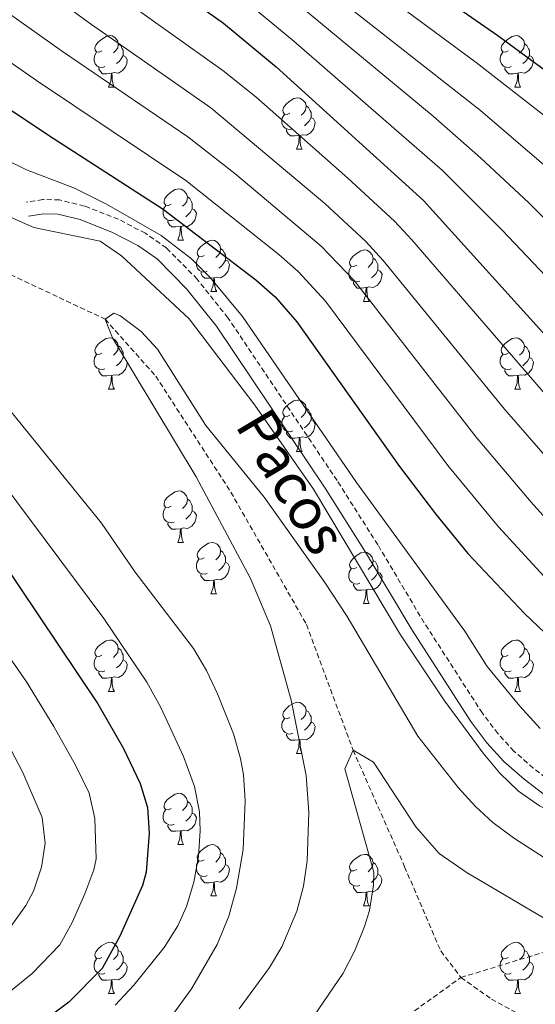
# Model space of a CAD drawing. Units: metres. Extents: x 650549 to 655069, y 4745880 to 4748948.
# Drawn here: x 651597 to 651697, y 4747643 to 4747835 of the extents above; entities that cross this region are included whole.
import ezdxf
from ezdxf.enums import TextEntityAlignment as Align

# ---------------------------------------------------------------- set-up
doc = ezdxf.new("R2010")
doc.units = ezdxf.units.M
doc.header["$MEASUREMENT"] = 0
doc.linetypes.add('TRAZOSX2', pattern=[1.5, 1, -0.5])
for name, color, linetype, lineweight in [('Level 11', 142, 'TRAZOSX2', 13), ('Level 21', 19, 'Continuous', 0), ('Level 36', 19, 'Continuous', 40), ('Level 4', 36, 'Continuous', 30), ('Level 43', 5, 'Continuous', 0), ('Level 5', 36, 'Continuous', 0)]:
    doc.layers.add(name, color=color, linetype=linetype, lineweight=lineweight)
doc.styles.add('Arial', font='ARIAL.TTF', dxfattribs={"height": 0.2})

msp = doc.modelspace()

# ---------------------------------------------------------------- linework, layer by layer
at = {"layer": 'Level 11', "color": 142, "linetype": 'TRAZOSX2', "lineweight": 13}
for points in [[(651452.61, 4747933.33, 824.92), (651492.41, 4747892.29, 820), (651530.21, 4747847.27, 815), (651571.25, 4747801.57, 811.64), (651594.89, 4747785.43, 811.64), (651613.33, 4747776.75, 810), (651623.22, 4747765.63, 809.79), (651637.88, 4747743, 809.14), (651652.65, 4747717.15, 805.99), (651661.76, 4747692.61, 805), (651671.81, 4747669.85, 803.49), (651678.88, 4747653.42, 802.94), (651682.82, 4747648.24, 802.94)], [(651682.82, 4747648.24, 802.94), (651702.88, 4747654.35, 802.94), (651725.87, 4747652.74, 805.83), (651761.77, 4747647.5, 806.35), (651814.22, 4747650.73, 806.89), (651827.13, 4747657.58, 807.08), (651835.73, 4747663.1, 806.73)], [(651628.37, 4747606.61, 806.04), (651633.52, 4747612.9, 805), (651682.82, 4747648.24, 802.94)], [(651682.82, 4747648.24, 802.94), (651688.75, 4747644.03, 802.62), (651693.98, 4747641.2, 802.62), (651699.46, 4747639.85, 802.4), (651712.93, 4747637.35, 801.97), (651761.74, 4747631.49, 800), (651781.79, 4747630.77, 799.24), (651811.3, 4747630.98, 798.27), (651848.78, 4747632.21, 797.18), (651870.21, 4747632.89, 795.77), (651890.33, 4747633.28, 795), (651906.39, 4747632.18, 793.92), (651938.34, 4747628.93, 793.28)]]:
    msp.add_polyline3d(points, dxfattribs=at)
at = {"layer": 'Level 21', "color": 19, "linetype": 'TRAZOSX2', "lineweight": 0}
msp.add_polyline3d([(651702.93, 4747684.54, 815.44), (651696.93, 4747689.12, 815.5), (651693.17, 4747692.42, 815.49), (651690.03, 4747695.86, 815.62), (651687, 4747699.83, 815.76), (651675.63, 4747717.5, 815.98), (651666.57, 4747732.73, 816.94), (651658.63, 4747745.25, 817.23), (651637.32, 4747777.02, 816.79), (651631.33, 4747784.55, 816.95), (651625.29, 4747790.65, 817.34), (651621.19, 4747793.52, 817.61), (651615.94, 4747796.24, 817.65), (651609.28, 4747798.84, 817.66), (651604.43, 4747800.03, 817.66), (651601.18, 4747800.1, 817.66), (651597.97, 4747799.6, 817.66)], dxfattribs=at)
at = {"layer": 'Level 21', "color": 19, "linetype": 'Continuous', "lineweight": 0}
msp.add_polyline3d([(651598.4, 4747796.85, 817.66), (651601.37, 4747797.31, 817.66), (651604.07, 4747797.25, 817.66), (651608.43, 4747796.18, 817.66), (651614.79, 4747793.7, 817.65), (651619.74, 4747791.13, 817.61), (651623.48, 4747788.51, 817.34), (651629.24, 4747782.69, 816.95), (651635.07, 4747775.37, 816.79), (651656.29, 4747743.73, 817.23), (651664.2, 4747731.27, 816.94), (651673.27, 4747716.03, 815.98), (651684.72, 4747698.23, 815.76), (651687.88, 4747694.07, 815.62), (651691.22, 4747690.42, 815.49), (651695.16, 4747686.96, 815.5), (651701.37, 4747682.23, 815.44)], dxfattribs=at)
at = {"layer": 'Level 36', "color": 92, "linetype": 'Continuous', "lineweight": 0}
for points in [[(651612.71, 4747829.13), (651612.18, 4747828.87), (651611.65, 4747828.92), (651611.39, 4747829.29), (651611.33, 4747829.71), (651611.49, 4747830.23), (651611.97, 4747830.83), (651612.61, 4747831.36), (651613.51, 4747831.94), (651614.25, 4747832.1), (651614.68, 4747832.05), (651615.21, 4747831.73), (651615.74, 4747831.15), (651615.9, 4747830.51), (651615.79, 4747829.66), (651615.36, 4747829.13), (651614.94, 4747828.71)], [(651692.04, 4747829.13), (651691.51, 4747828.86), (651690.98, 4747828.92), (651690.71, 4747829.29), (651690.66, 4747829.71), (651690.82, 4747830.23), (651691.3, 4747830.83), (651691.93, 4747831.36), (651692.83, 4747831.94), (651693.58, 4747832.1), (651694.01, 4747832.05), (651694.53, 4747831.73), (651695.07, 4747831.15), (651695.23, 4747830.51), (651695.11, 4747829.66), (651694.69, 4747829.13), (651694.27, 4747828.7)], [(651615.9, 4747830.51), (651616.37, 4747830.19), (651616.69, 4747829.55), (651616.85, 4747829.23), (651616.85, 4747828.65), (651616.85, 4747828.23), (651616.48, 4747827.54), (651616.06, 4747827.06), (651615.58, 4747826.64)], [(651695.23, 4747830.51), (651695.7, 4747830.19), (651696.01, 4747829.55), (651696.17, 4747829.23), (651696.17, 4747828.65), (651696.17, 4747828.23), (651695.81, 4747827.54), (651695.39, 4747827.06), (651694.91, 4747826.64)], [(651613.3, 4747826.05), (651612.87, 4747825.89), (651612.29, 4747825.95), (651611.81, 4747826.16), (651611.39, 4747826.59), (651611.17, 4747827.17), (651611.17, 4747827.59), (651611.23, 4747828.17), (651611.65, 4747828.87)], [(651616.85, 4747828.23), (651617.3, 4747827.98), (651617.65, 4747827.37), (651617.54, 4747826.64), (651617.33, 4747826), (651616.74, 4747825.26), (651615.95, 4747824.78), (651615.1, 4747824.89), (651614.67, 4747824.75)], [(651692.63, 4747826.05), (651692.2, 4747825.89), (651691.61, 4747825.95), (651691.14, 4747826.16), (651690.71, 4747826.58), (651690.5, 4747827.17), (651690.5, 4747827.59), (651690.55, 4747828.17), (651690.98, 4747828.86)], [(651696.17, 4747828.23), (651696.63, 4747827.98), (651696.97, 4747827.36), (651696.87, 4747826.64), (651696.65, 4747826), (651696.07, 4747825.26), (651695.27, 4747824.78), (651694.43, 4747824.88), (651693.99, 4747824.75)], [(651614.56, 4747824.75), (651613.67, 4747824.67), (651612.82, 4747824.67), (651612.4, 4747825.1), (651612.08, 4747825.57), (651612.08, 4747825.89)], [(651614.01, 4747822.07), (651614.45, 4747823.23), (651614.56, 4747824.75), (651614.67, 4747824.75), (651614.7, 4747824.17), (651614.74, 4747823.49), (651614.81, 4747822.87), (651614.92, 4747822.47), (651615.14, 4747822.07)], [(651693.89, 4747824.75), (651692.99, 4747824.67), (651692.15, 4747824.67), (651691.73, 4747825.1), (651691.41, 4747825.57), (651691.41, 4747825.89)], [(651693.34, 4747822.07), (651693.77, 4747823.23), (651693.89, 4747824.75), (651693.99, 4747824.75), (651694.03, 4747824.17), (651694.07, 4747823.48), (651694.13, 4747822.87), (651694.25, 4747822.47), (651694.47, 4747822.07)], [(651614.01, 4747822.07), (651615.14, 4747822.07)], [(651693.34, 4747822.07), (651694.47, 4747822.07)], [(651649.41, 4747816.99), (651648.87, 4747816.72), (651648.35, 4747816.78), (651648.08, 4747817.15), (651648.03, 4747817.57), (651648.19, 4747818.09), (651648.67, 4747818.69), (651649.3, 4747819.22), (651650.2, 4747819.8), (651650.95, 4747819.96), (651651.37, 4747819.91), (651651.9, 4747819.59), (651652.43, 4747819.01), (651652.59, 4747818.37), (651652.48, 4747817.52), (651652.05, 4747816.99), (651651.63, 4747816.56)], [(651649.99, 4747813.91), (651649.56, 4747813.75), (651648.98, 4747813.81), (651648.51, 4747814.02), (651648.08, 4747814.44), (651647.87, 4747815.03), (651647.87, 4747815.45), (651647.92, 4747816.03), (651648.35, 4747816.72)], [(651652.59, 4747818.37), (651653.07, 4747818.05), (651653.38, 4747817.41), (651653.54, 4747817.09), (651653.54, 4747816.51), (651653.54, 4747816.09), (651653.17, 4747815.4), (651652.75, 4747814.92), (651652.27, 4747814.5)], [(651653.54, 4747816.09), (651653.99, 4747815.84), (651654.34, 4747815.22), (651654.23, 4747814.5), (651654.02, 4747813.86), (651653.43, 4747813.12), (651652.64, 4747812.64), (651651.79, 4747812.74), (651651.36, 4747812.61)], [(651651.25, 4747812.61), (651650.36, 4747812.53), (651649.51, 4747812.53), (651649.09, 4747812.96), (651648.77, 4747813.43), (651648.77, 4747813.75)], [(651650.7, 4747809.93), (651651.14, 4747811.09), (651651.25, 4747812.61), (651651.36, 4747812.61), (651651.39, 4747812.03), (651651.43, 4747811.34), (651651.5, 4747810.73), (651651.61, 4747810.33), (651651.83, 4747809.93)], [(651650.7, 4747809.93), (651651.83, 4747809.93)], [(651626.22, 4747799.22), (651625.69, 4747798.96), (651625.16, 4747799.01), (651624.89, 4747799.38), (651624.84, 4747799.81), (651625, 4747800.33), (651625.48, 4747800.92), (651626.11, 4747801.45), (651627.01, 4747802.04), (651627.76, 4747802.2), (651628.18, 4747802.14), (651628.71, 4747801.83), (651629.24, 4747801.24), (651629.4, 4747800.6), (651629.29, 4747799.75), (651628.87, 4747799.22), (651628.45, 4747798.8)], [(651629.4, 4747800.6), (651629.88, 4747800.29), (651630.19, 4747799.65), (651630.35, 4747799.33), (651630.35, 4747798.75), (651630.35, 4747798.32), (651629.98, 4747797.63), (651629.56, 4747797.15), (651629.08, 4747796.73)], [(651626.8, 4747796.14), (651626.38, 4747795.98), (651625.79, 4747796.04), (651625.32, 4747796.25), (651624.89, 4747796.68), (651624.68, 4747797.26), (651624.68, 4747797.68), (651624.73, 4747798.27), (651625.16, 4747798.96)], [(651630.35, 4747798.32), (651630.81, 4747798.07), (651631.15, 4747797.46), (651631.04, 4747796.73), (651630.83, 4747796.09), (651630.25, 4747795.35), (651629.45, 4747794.87), (651628.6, 4747794.98), (651628.17, 4747794.85)], [(651628.06, 4747794.85), (651627.17, 4747794.76), (651626.33, 4747794.76), (651625.9, 4747795.19), (651625.58, 4747795.67), (651625.58, 4747795.98)], [(651627.52, 4747792.16), (651627.95, 4747793.32), (651628.06, 4747794.85), (651628.17, 4747794.85), (651628.21, 4747794.26), (651628.24, 4747793.58), (651628.31, 4747792.96), (651628.43, 4747792.56), (651628.64, 4747792.16)], [(651627.52, 4747792.16), (651628.64, 4747792.16)], [(651632.69, 4747789.19), (651632.16, 4747788.92), (651631.63, 4747788.98), (651631.37, 4747789.35), (651631.31, 4747789.77), (651631.47, 4747790.29), (651631.95, 4747790.89), (651632.59, 4747791.42), (651633.49, 4747792), (651634.23, 4747792.16), (651634.66, 4747792.11), (651635.19, 4747791.79), (651635.72, 4747791.21), (651635.88, 4747790.57), (651635.77, 4747789.72), (651635.34, 4747789.19), (651634.92, 4747788.76)], [(651635.88, 4747790.57), (651636.35, 4747790.25), (651636.67, 4747789.61), (651636.83, 4747789.29), (651636.83, 4747788.71), (651636.83, 4747788.29), (651636.46, 4747787.6), (651636.04, 4747787.12), (651635.56, 4747786.7)], [(651662.46, 4747787.28), (651661.93, 4747787.02), (651661.4, 4747787.07), (651661.14, 4747787.44), (651661.08, 4747787.87), (651661.24, 4747788.39), (651661.72, 4747788.98), (651662.36, 4747789.51), (651663.26, 4747790.1), (651664, 4747790.26), (651664.43, 4747790.2), (651664.96, 4747789.89), (651665.49, 4747789.3), (651665.65, 4747788.66), (651665.54, 4747787.81), (651665.11, 4747787.28), (651664.69, 4747786.86)], [(651633.28, 4747786.11), (651632.85, 4747785.95), (651632.27, 4747786.01), (651631.79, 4747786.22), (651631.37, 4747786.64), (651631.15, 4747787.23), (651631.15, 4747787.65), (651631.21, 4747788.23), (651631.63, 4747788.92)], [(651636.83, 4747788.29), (651637.28, 4747788.04), (651637.63, 4747787.42), (651637.52, 4747786.7), (651637.31, 4747786.06), (651636.72, 4747785.32), (651635.93, 4747784.84), (651635.08, 4747784.94), (651634.65, 4747784.81)], [(651665.65, 4747788.66), (651666.12, 4747788.35), (651666.44, 4747787.71), (651666.6, 4747787.39), (651666.6, 4747786.81), (651666.6, 4747786.38), (651666.23, 4747785.69), (651665.81, 4747785.21), (651665.33, 4747784.79)], [(651634.54, 4747784.81), (651633.65, 4747784.73), (651632.8, 4747784.73), (651632.38, 4747785.16), (651632.06, 4747785.63), (651632.06, 4747785.95)], [(651663.05, 4747784.2), (651662.62, 4747784.04), (651662.04, 4747784.1), (651661.56, 4747784.31), (651661.14, 4747784.74), (651660.92, 4747785.32), (651660.92, 4747785.74), (651660.98, 4747786.33), (651661.4, 4747787.02)], [(651666.6, 4747786.38), (651667.05, 4747786.13), (651667.4, 4747785.52), (651667.29, 4747784.79), (651667.08, 4747784.15), (651666.49, 4747783.41), (651665.7, 4747782.93), (651664.85, 4747783.04), (651664.42, 4747782.91)], [(651633.99, 4747782.13), (651634.43, 4747783.29), (651634.54, 4747784.81), (651634.65, 4747784.81), (651634.68, 4747784.23), (651634.72, 4747783.54), (651634.79, 4747782.93), (651634.9, 4747782.53), (651635.12, 4747782.13)], [(651664.31, 4747782.91), (651663.42, 4747782.82), (651662.57, 4747782.82), (651662.15, 4747783.25), (651661.83, 4747783.73), (651661.83, 4747784.04)], [(651633.99, 4747782.13), (651635.12, 4747782.13)], [(651663.76, 4747780.22), (651664.2, 4747781.38), (651664.31, 4747782.91), (651664.42, 4747782.91), (651664.45, 4747782.32), (651664.49, 4747781.64), (651664.56, 4747781.02), (651664.67, 4747780.62), (651664.89, 4747780.22)], [(651663.76, 4747780.22), (651664.89, 4747780.22)], [(651612.71, 4747770.14), (651612.18, 4747769.87), (651611.65, 4747769.93), (651611.39, 4747770.3), (651611.33, 4747770.72), (651611.49, 4747771.24), (651611.97, 4747771.84), (651612.61, 4747772.37), (651613.51, 4747772.95), (651614.25, 4747773.11), (651614.68, 4747773.06), (651615.21, 4747772.74), (651615.74, 4747772.16), (651615.9, 4747771.52), (651615.79, 4747770.67), (651615.36, 4747770.14), (651614.94, 4747769.71)], [(651692.04, 4747770.14), (651691.51, 4747769.87), (651690.98, 4747769.93), (651690.71, 4747770.3), (651690.66, 4747770.72), (651690.82, 4747771.24), (651691.3, 4747771.84), (651691.93, 4747772.37), (651692.83, 4747772.95), (651693.58, 4747773.11), (651694, 4747773.06), (651694.53, 4747772.74), (651695.06, 4747772.16), (651695.22, 4747771.52), (651695.11, 4747770.67), (651694.69, 4747770.14), (651694.27, 4747769.71)], [(651615.9, 4747771.52), (651616.37, 4747771.2), (651616.69, 4747770.56), (651616.85, 4747770.24), (651616.85, 4747769.66), (651616.85, 4747769.24), (651616.48, 4747768.55), (651616.06, 4747768.07), (651615.58, 4747767.65)], [(651695.22, 4747771.52), (651695.7, 4747771.2), (651696.01, 4747770.56), (651696.17, 4747770.24), (651696.17, 4747769.66), (651696.17, 4747769.24), (651695.8, 4747768.55), (651695.38, 4747768.07), (651694.9, 4747767.65)], [(651613.3, 4747767.06), (651612.87, 4747766.9), (651612.29, 4747766.96), (651611.81, 4747767.17), (651611.39, 4747767.59), (651611.17, 4747768.18), (651611.17, 4747768.6), (651611.23, 4747769.18), (651611.65, 4747769.87)], [(651616.85, 4747769.24), (651617.3, 4747768.99), (651617.65, 4747768.37), (651617.54, 4747767.65), (651617.33, 4747767.01), (651616.74, 4747766.27), (651615.95, 4747765.79), (651615.1, 4747765.89), (651614.67, 4747765.76)], [(651692.62, 4747767.06), (651692.2, 4747766.9), (651691.61, 4747766.96), (651691.14, 4747767.17), (651690.71, 4747767.59), (651690.5, 4747768.18), (651690.5, 4747768.6), (651690.55, 4747769.18), (651690.98, 4747769.87)], [(651696.17, 4747769.24), (651696.63, 4747768.99), (651696.97, 4747768.37), (651696.86, 4747767.65), (651696.65, 4747767.01), (651696.07, 4747766.27), (651695.27, 4747765.79), (651694.42, 4747765.89), (651693.99, 4747765.76)], [(651614.56, 4747765.76), (651613.67, 4747765.68), (651612.82, 4747765.68), (651612.4, 4747766.11), (651612.08, 4747766.58), (651612.08, 4747766.9)], [(651693.88, 4747765.76), (651692.99, 4747765.68), (651692.15, 4747765.68), (651691.72, 4747766.11), (651691.4, 4747766.58), (651691.4, 4747766.9)], [(651614.01, 4747763.08), (651614.45, 4747764.24), (651614.56, 4747765.76), (651614.67, 4747765.76), (651614.7, 4747765.18), (651614.74, 4747764.49), (651614.81, 4747763.88), (651614.92, 4747763.48), (651615.14, 4747763.08)], [(651693.34, 4747763.08), (651693.77, 4747764.24), (651693.88, 4747765.76), (651693.99, 4747765.76), (651694.03, 4747765.18), (651694.06, 4747764.49), (651694.13, 4747763.88), (651694.25, 4747763.48), (651694.46, 4747763.08)], [(651614.01, 4747763.08), (651615.14, 4747763.08)], [(651693.34, 4747763.08), (651694.46, 4747763.08)], [(651649.4, 4747758), (651648.87, 4747757.73), (651648.34, 4747757.79), (651648.08, 4747758.16), (651648.02, 4747758.58), (651648.18, 4747759.1), (651648.66, 4747759.7), (651649.3, 4747760.23), (651650.2, 4747760.81), (651650.94, 4747760.97), (651651.37, 4747760.92), (651651.9, 4747760.6), (651652.43, 4747760.02), (651652.59, 4747759.38), (651652.48, 4747758.53), (651652.05, 4747758), (651651.63, 4747757.57)], [(651652.59, 4747759.38), (651653.06, 4747759.06), (651653.38, 4747758.42), (651653.54, 4747758.1), (651653.54, 4747757.52), (651653.54, 4747757.1), (651653.17, 4747756.41), (651652.75, 4747755.93), (651652.27, 4747755.51)], [(651649.99, 4747754.92), (651649.56, 4747754.76), (651648.98, 4747754.82), (651648.5, 4747755.03), (651648.08, 4747755.45), (651647.86, 4747756.04), (651647.86, 4747756.46), (651647.92, 4747757.04), (651648.34, 4747757.73)], [(651653.54, 4747757.1), (651653.99, 4747756.85), (651654.34, 4747756.23), (651654.23, 4747755.51), (651654.02, 4747754.87), (651653.43, 4747754.13), (651652.64, 4747753.65), (651651.79, 4747753.75), (651651.36, 4747753.62)], [(651651.25, 4747753.62), (651650.36, 4747753.54), (651649.51, 4747753.54), (651649.09, 4747753.97), (651648.77, 4747754.44), (651648.77, 4747754.76)], [(651650.7, 4747750.94), (651651.14, 4747752.1), (651651.25, 4747753.62), (651651.36, 4747753.62), (651651.39, 4747753.04), (651651.43, 4747752.35), (651651.5, 4747751.74), (651651.61, 4747751.34), (651651.83, 4747750.94)], [(651650.7, 4747750.94), (651651.83, 4747750.94)], [(651626.21, 4747740.23), (651625.69, 4747739.97), (651625.15, 4747740.02), (651624.89, 4747740.39), (651624.84, 4747740.81), (651625, 4747741.33), (651625.48, 4747741.93), (651626.11, 4747742.46), (651627.01, 4747743.05), (651627.76, 4747743.21), (651628.18, 4747743.15), (651628.71, 4747742.83), (651629.24, 4747742.25), (651629.4, 4747741.61), (651629.29, 4747740.76), (651628.87, 4747740.23), (651628.45, 4747739.81)], [(651629.4, 4747741.61), (651629.87, 4747741.29), (651630.19, 4747740.65), (651630.35, 4747740.33), (651630.35, 4747739.75), (651630.35, 4747739.33), (651629.98, 4747738.64), (651629.56, 4747738.16), (651629.08, 4747737.74)], [(651626.8, 4747737.15), (651626.37, 4747736.99), (651625.79, 4747737.05), (651625.31, 4747737.26), (651624.89, 4747737.69), (651624.67, 4747738.27), (651624.67, 4747738.69), (651624.73, 4747739.27), (651625.15, 4747739.97)], [(651630.35, 4747739.33), (651630.81, 4747739.08), (651631.15, 4747738.47), (651631.04, 4747737.74), (651630.83, 4747737.1), (651630.25, 4747736.36), (651629.45, 4747735.88), (651628.6, 4747735.99), (651628.17, 4747735.85)], [(651628.06, 4747735.85), (651627.17, 4747735.77), (651626.33, 4747735.77), (651625.9, 4747736.2), (651625.58, 4747736.67), (651625.58, 4747736.99)], [(651627.51, 4747733.17), (651627.95, 4747734.33), (651628.06, 4747735.85), (651628.17, 4747735.85), (651628.21, 4747735.27), (651628.24, 4747734.59), (651628.31, 4747733.97), (651628.43, 4747733.57), (651628.64, 4747733.17)], [(651627.51, 4747733.17), (651628.64, 4747733.17)], [(651632.69, 4747730.19), (651632.16, 4747729.93), (651631.63, 4747729.99), (651631.37, 4747730.35), (651631.31, 4747730.78), (651631.47, 4747731.3), (651631.95, 4747731.89), (651632.59, 4747732.43), (651633.49, 4747733.01), (651634.23, 4747733.17), (651634.65, 4747733.11), (651635.19, 4747732.8), (651635.71, 4747732.21), (651635.87, 4747731.57), (651635.77, 4747730.73), (651635.34, 4747730.19), (651634.92, 4747729.77)], [(651635.87, 4747731.57), (651636.35, 4747731.26), (651636.67, 4747730.62), (651636.83, 4747730.3), (651636.83, 4747729.72), (651636.83, 4747729.29), (651636.45, 4747728.61), (651636.03, 4747728.13), (651635.55, 4747727.71)], [(651662.46, 4747728.29), (651661.93, 4747728.03), (651661.4, 4747728.08), (651661.14, 4747728.45), (651661.08, 4747728.87), (651661.24, 4747729.39), (651661.72, 4747729.99), (651662.36, 4747730.52), (651663.26, 4747731.11), (651664, 4747731.27), (651664.43, 4747731.21), (651664.96, 4747730.89), (651665.49, 4747730.31), (651665.65, 4747729.67), (651665.54, 4747728.82), (651665.11, 4747728.29), (651664.69, 4747727.87)], [(651633.27, 4747727.11), (651632.85, 4747726.95), (651632.27, 4747727.01), (651631.79, 4747727.23), (651631.37, 4747727.65), (651631.15, 4747728.23), (651631.15, 4747728.65), (651631.21, 4747729.24), (651631.63, 4747729.93)], [(651636.83, 4747729.29), (651637.28, 4747729.05), (651637.63, 4747728.43), (651637.51, 4747727.71), (651637.31, 4747727.07), (651636.72, 4747726.33), (651635.93, 4747725.85), (651635.07, 4747725.95), (651634.65, 4747725.82)], [(651665.65, 4747729.67), (651666.12, 4747729.35), (651666.44, 4747728.71), (651666.6, 4747728.39), (651666.6, 4747727.81), (651666.6, 4747727.39), (651666.23, 4747726.7), (651665.81, 4747726.22), (651665.33, 4747725.8)], [(651634.53, 4747725.82), (651633.65, 4747725.73), (651632.8, 4747725.73), (651632.37, 4747726.17), (651632.05, 4747726.64), (651632.05, 4747726.95)], [(651663.05, 4747725.21), (651662.62, 4747725.05), (651662.04, 4747725.11), (651661.56, 4747725.32), (651661.14, 4747725.75), (651660.92, 4747726.33), (651660.92, 4747726.75), (651660.98, 4747727.33), (651661.4, 4747728.03)], [(651666.6, 4747727.39), (651667.05, 4747727.14), (651667.4, 4747726.53), (651667.29, 4747725.8), (651667.08, 4747725.16), (651666.49, 4747724.42), (651665.7, 4747723.94), (651664.85, 4747724.05), (651664.42, 4747723.91)], [(651633.99, 4747723.14), (651634.43, 4747724.29), (651634.53, 4747725.82), (651634.65, 4747725.82), (651634.68, 4747725.23), (651634.71, 4747724.55), (651634.79, 4747723.93), (651634.9, 4747723.53), (651635.11, 4747723.13)], [(651664.31, 4747723.91), (651663.42, 4747723.83), (651662.57, 4747723.83), (651662.15, 4747724.26), (651661.83, 4747724.73), (651661.83, 4747725.05)], [(651633.99, 4747723.14), (651635.11, 4747723.13)], [(651663.76, 4747721.23), (651664.2, 4747722.39), (651664.31, 4747723.91), (651664.42, 4747723.91), (651664.45, 4747723.33), (651664.49, 4747722.65), (651664.56, 4747722.03), (651664.67, 4747721.63), (651664.89, 4747721.23)], [(651663.76, 4747721.23), (651664.89, 4747721.23)], [(651612.71, 4747711.15), (651612.18, 4747710.88), (651611.65, 4747710.94), (651611.39, 4747711.31), (651611.33, 4747711.73), (651611.49, 4747712.25), (651611.97, 4747712.85), (651612.61, 4747713.38), (651613.51, 4747713.96), (651614.25, 4747714.12), (651614.68, 4747714.07), (651615.21, 4747713.75), (651615.74, 4747713.17), (651615.9, 4747712.53), (651615.79, 4747711.68), (651615.36, 4747711.15), (651614.94, 4747710.72)], [(651692.04, 4747711.15), (651691.51, 4747710.88), (651690.98, 4747710.94), (651690.71, 4747711.31), (651690.66, 4747711.73), (651690.82, 4747712.25), (651691.3, 4747712.85), (651691.93, 4747713.38), (651692.83, 4747713.96), (651693.58, 4747714.12), (651694, 4747714.07), (651694.53, 4747713.75), (651695.06, 4747713.17), (651695.22, 4747712.53), (651695.11, 4747711.68), (651694.69, 4747711.15), (651694.27, 4747710.72)], [(651613.3, 4747708.07), (651612.87, 4747707.91), (651612.29, 4747707.97), (651611.81, 4747708.18), (651611.39, 4747708.6), (651611.17, 4747709.19), (651611.17, 4747709.61), (651611.23, 4747710.19), (651611.65, 4747710.88)], [(651615.9, 4747712.53), (651616.37, 4747712.21), (651616.69, 4747711.57), (651616.85, 4747711.25), (651616.85, 4747710.67), (651616.85, 4747710.25), (651616.48, 4747709.56), (651616.06, 4747709.08), (651615.58, 4747708.66)], [(651692.62, 4747708.07), (651692.2, 4747707.91), (651691.61, 4747707.97), (651691.14, 4747708.18), (651690.71, 4747708.6), (651690.5, 4747709.19), (651690.5, 4747709.61), (651690.55, 4747710.19), (651690.98, 4747710.88)], [(651695.22, 4747712.53), (651695.7, 4747712.21), (651696.01, 4747711.57), (651696.17, 4747711.25), (651696.17, 4747710.67), (651696.17, 4747710.25), (651695.8, 4747709.56), (651695.38, 4747709.08), (651694.9, 4747708.66)], [(651616.85, 4747710.25), (651617.3, 4747710), (651617.65, 4747709.38), (651617.54, 4747708.66), (651617.33, 4747708.02), (651616.74, 4747707.28), (651615.95, 4747706.8), (651615.1, 4747706.9), (651614.67, 4747706.77)], [(651696.17, 4747710.25), (651696.63, 4747710), (651696.97, 4747709.38), (651696.86, 4747708.66), (651696.65, 4747708.02), (651696.07, 4747707.28), (651695.27, 4747706.8), (651694.42, 4747706.9), (651693.99, 4747706.77)], [(651614.56, 4747706.77), (651613.67, 4747706.69), (651612.82, 4747706.69), (651612.4, 4747707.12), (651612.08, 4747707.59), (651612.08, 4747707.91)], [(651693.88, 4747706.77), (651692.99, 4747706.69), (651692.15, 4747706.69), (651691.72, 4747707.12), (651691.4, 4747707.59), (651691.4, 4747707.91)], [(651614.01, 4747704.09), (651614.45, 4747705.25), (651614.56, 4747706.77), (651614.67, 4747706.77), (651614.7, 4747706.19), (651614.74, 4747705.5), (651614.81, 4747704.89), (651614.92, 4747704.49), (651615.14, 4747704.09)], [(651693.34, 4747704.09), (651693.77, 4747705.25), (651693.88, 4747706.77), (651693.99, 4747706.77), (651694.03, 4747706.19), (651694.06, 4747705.5), (651694.13, 4747704.89), (651694.25, 4747704.49), (651694.46, 4747704.09)], [(651614.01, 4747704.09), (651615.14, 4747704.09)], [(651693.34, 4747704.09), (651694.46, 4747704.09)], [(651649.4, 4747699.01), (651648.87, 4747698.74), (651648.34, 4747698.8), (651648.08, 4747699.17), (651648.02, 4747699.59), (651648.18, 4747700.11), (651648.66, 4747700.71), (651649.3, 4747701.24), (651650.2, 4747701.82), (651650.94, 4747701.98), (651651.37, 4747701.93), (651651.9, 4747701.61), (651652.43, 4747701.03), (651652.59, 4747700.39), (651652.48, 4747699.54), (651652.05, 4747699.01), (651651.63, 4747698.58)], [(651652.59, 4747700.39), (651653.06, 4747700.07), (651653.38, 4747699.43), (651653.54, 4747699.11), (651653.54, 4747698.53), (651653.54, 4747698.11), (651653.17, 4747697.42), (651652.75, 4747696.94), (651652.27, 4747696.52)], [(651649.99, 4747695.93), (651649.56, 4747695.77), (651648.98, 4747695.83), (651648.5, 4747696.04), (651648.08, 4747696.46), (651647.86, 4747697.05), (651647.86, 4747697.47), (651647.92, 4747698.05), (651648.34, 4747698.74)], [(651653.54, 4747698.11), (651653.99, 4747697.86), (651654.34, 4747697.24), (651654.23, 4747696.52), (651654.02, 4747695.88), (651653.43, 4747695.14), (651652.64, 4747694.66), (651651.79, 4747694.76), (651651.36, 4747694.63)], [(651651.25, 4747694.63), (651650.36, 4747694.55), (651649.51, 4747694.55), (651649.09, 4747694.98), (651648.77, 4747695.45), (651648.77, 4747695.77)], [(651650.7, 4747691.95), (651651.14, 4747693.11), (651651.25, 4747694.63), (651651.36, 4747694.63), (651651.39, 4747694.05), (651651.43, 4747693.36), (651651.5, 4747692.75), (651651.61, 4747692.35), (651651.83, 4747691.95)], [(651650.7, 4747691.95), (651651.83, 4747691.95)], [(651626.21, 4747681.24), (651625.68, 4747680.97), (651625.15, 4747681.03), (651624.89, 4747681.4), (651624.83, 4747681.82), (651624.99, 4747682.34), (651625.47, 4747682.94), (651626.11, 4747683.47), (651627.01, 4747684.05), (651627.75, 4747684.21), (651628.18, 4747684.16), (651628.71, 4747683.84), (651629.24, 4747683.26), (651629.4, 4747682.62), (651629.29, 4747681.77), (651628.86, 4747681.24), (651628.44, 4747680.81)], [(651629.4, 4747682.62), (651629.87, 4747682.3), (651630.19, 4747681.66), (651630.35, 4747681.34), (651630.35, 4747680.76), (651630.35, 4747680.34), (651629.98, 4747679.65), (651629.56, 4747679.17), (651629.08, 4747678.75)], [(651626.8, 4747678.16), (651626.37, 4747678), (651625.79, 4747678.06), (651625.31, 4747678.27), (651624.89, 4747678.69), (651624.67, 4747679.28), (651624.67, 4747679.7), (651624.73, 4747680.29), (651625.15, 4747680.97)], [(651630.35, 4747680.34), (651630.8, 4747680.09), (651631.15, 4747679.47), (651631.04, 4747678.75), (651630.83, 4747678.11), (651630.24, 4747677.37), (651629.45, 4747676.89), (651628.6, 4747676.99), (651628.17, 4747676.87)], [(651628.06, 4747676.87), (651627.17, 4747676.78), (651626.32, 4747676.78), (651625.9, 4747677.21), (651625.58, 4747677.69), (651625.58, 4747678)], [(651627.51, 4747674.18), (651627.95, 4747675.34), (651628.06, 4747676.87), (651628.17, 4747676.87), (651628.2, 4747676.28), (651628.24, 4747675.59), (651628.31, 4747674.98), (651628.42, 4747674.58), (651628.64, 4747674.18)], [(651627.51, 4747674.18), (651628.64, 4747674.18)], [(651632.69, 4747671.21), (651632.16, 4747670.94), (651631.63, 4747670.99), (651631.36, 4747671.37), (651631.31, 4747671.79), (651631.47, 4747672.31), (651631.95, 4747672.91), (651632.58, 4747673.43), (651633.48, 4747674.02), (651634.23, 4747674.18), (651634.65, 4747674.13), (651635.18, 4747673.81), (651635.71, 4747673.23), (651635.87, 4747672.59), (651635.76, 4747671.73), (651635.34, 4747671.21), (651634.92, 4747670.78)], [(651635.87, 4747672.59), (651636.35, 4747672.27), (651636.66, 4747671.63), (651636.82, 4747671.31), (651636.82, 4747670.73), (651636.82, 4747670.31), (651636.45, 4747669.61), (651636.03, 4747669.13), (651635.55, 4747668.71)], [(651633.27, 4747668.13), (651632.85, 4747667.97), (651632.26, 4747668.03), (651631.79, 4747668.23), (651631.36, 4747668.66), (651631.15, 4747669.25), (651631.15, 4747669.67), (651631.2, 4747670.25), (651631.63, 4747670.94)], [(651662.46, 4747669.3), (651661.93, 4747669.03), (651661.4, 4747669.09), (651661.14, 4747669.46), (651661.08, 4747669.88), (651661.24, 4747670.4), (651661.72, 4747671), (651662.36, 4747671.53), (651663.26, 4747672.11), (651664, 4747672.27), (651664.43, 4747672.22), (651664.96, 4747671.9), (651665.49, 4747671.32), (651665.65, 4747670.68), (651665.53, 4747669.83), (651665.11, 4747669.3), (651664.69, 4747668.87)], [(651665.65, 4747670.68), (651666.12, 4747670.36), (651666.43, 4747669.72), (651666.59, 4747669.4), (651666.59, 4747668.82), (651666.59, 4747668.4), (651666.23, 4747667.71), (651665.81, 4747667.23), (651665.33, 4747666.81)], [(651636.82, 4747670.31), (651637.28, 4747670.05), (651637.62, 4747669.44), (651637.51, 4747668.71), (651637.3, 4747668.07), (651636.72, 4747667.33), (651635.92, 4747666.85), (651635.07, 4747666.96), (651634.64, 4747666.83)], [(651663.05, 4747666.22), (651662.62, 4747666.06), (651662.03, 4747666.12), (651661.56, 4747666.33), (651661.13, 4747666.75), (651660.92, 4747667.34), (651660.92, 4747667.76), (651660.98, 4747668.34), (651661.4, 4747669.03)], [(651634.53, 4747666.83), (651633.64, 4747666.75), (651632.8, 4747666.75), (651632.37, 4747667.17), (651632.05, 4747667.65), (651632.05, 4747667.97)], [(651633.99, 4747664.15), (651634.42, 4747665.31), (651634.53, 4747666.83), (651634.64, 4747666.83), (651634.68, 4747666.25), (651634.71, 4747665.56), (651634.78, 4747664.95), (651634.9, 4747664.55), (651635.11, 4747664.15)], [(651666.59, 4747668.4), (651667.05, 4747668.15), (651667.39, 4747667.53), (651667.29, 4747666.81), (651667.07, 4747666.17), (651666.49, 4747665.43), (651665.69, 4747664.95), (651664.85, 4747665.05), (651664.41, 4747664.92)], [(651664.31, 4747664.92), (651663.41, 4747664.84), (651662.57, 4747664.84), (651662.15, 4747665.27), (651661.83, 4747665.74), (651661.83, 4747666.06)], [(651663.76, 4747662.24), (651664.19, 4747663.4), (651664.31, 4747664.92), (651664.41, 4747664.92), (651664.45, 4747664.34), (651664.49, 4747663.65), (651664.55, 4747663.04), (651664.67, 4747662.64), (651664.89, 4747662.24)], [(651633.99, 4747664.15), (651635.11, 4747664.15)], [(651663.76, 4747662.24), (651664.89, 4747662.24)], [(651612.71, 4747652.16), (651612.18, 4747651.89), (651611.65, 4747651.95), (651611.39, 4747652.32), (651611.33, 4747652.74), (651611.49, 4747653.26), (651611.97, 4747653.86), (651612.61, 4747654.39), (651613.51, 4747654.97), (651614.25, 4747655.13), (651614.68, 4747655.08), (651615.21, 4747654.76), (651615.74, 4747654.18), (651615.9, 4747653.54), (651615.79, 4747652.69), (651615.36, 4747652.16), (651614.94, 4747651.73)], [(651692.04, 4747652.16), (651691.51, 4747651.89), (651690.98, 4747651.95), (651690.71, 4747652.32), (651690.66, 4747652.74), (651690.82, 4747653.26), (651691.3, 4747653.86), (651691.93, 4747654.39), (651692.83, 4747654.97), (651693.58, 4747655.13), (651694, 4747655.08), (651694.53, 4747654.76), (651695.06, 4747654.18), (651695.22, 4747653.54), (651695.11, 4747652.69), (651694.69, 4747652.16), (651694.27, 4747651.73)], [(651615.9, 4747653.54), (651616.37, 4747653.22), (651616.69, 4747652.58), (651616.85, 4747652.26), (651616.85, 4747651.68), (651616.85, 4747651.26), (651616.48, 4747650.57), (651616.06, 4747650.09), (651615.58, 4747649.67)], [(651695.22, 4747653.54), (651695.7, 4747653.22), (651696.01, 4747652.58), (651696.17, 4747652.26), (651696.17, 4747651.68), (651696.17, 4747651.26), (651695.8, 4747650.57), (651695.38, 4747650.09), (651694.9, 4747649.67)], [(651613.3, 4747649.08), (651612.87, 4747648.92), (651612.29, 4747648.98), (651611.81, 4747649.19), (651611.39, 4747649.61), (651611.17, 4747650.2), (651611.17, 4747650.62), (651611.23, 4747651.2), (651611.65, 4747651.89)], [(651616.85, 4747651.26), (651617.3, 4747651.01), (651617.65, 4747650.39), (651617.54, 4747649.67), (651617.33, 4747649.03), (651616.74, 4747648.29), (651615.95, 4747647.81), (651615.1, 4747647.91), (651614.67, 4747647.78)], [(651692.62, 4747649.08), (651692.2, 4747648.92), (651691.61, 4747648.98), (651691.14, 4747649.19), (651690.71, 4747649.61), (651690.5, 4747650.2), (651690.5, 4747650.62), (651690.55, 4747651.2), (651690.98, 4747651.89)], [(651696.17, 4747651.26), (651696.63, 4747651.01), (651696.97, 4747650.39), (651696.86, 4747649.67), (651696.65, 4747649.03), (651696.07, 4747648.29), (651695.27, 4747647.81), (651694.42, 4747647.91), (651693.99, 4747647.78)], [(651614.56, 4747647.78), (651613.67, 4747647.7), (651612.82, 4747647.7), (651612.4, 4747648.13), (651612.08, 4747648.6), (651612.08, 4747648.92)], [(651614.01, 4747645.1), (651614.45, 4747646.26), (651614.56, 4747647.78), (651614.67, 4747647.78), (651614.7, 4747647.2), (651614.74, 4747646.51), (651614.81, 4747645.9), (651614.92, 4747645.5), (651615.14, 4747645.1)], [(651693.88, 4747647.78), (651692.99, 4747647.7), (651692.15, 4747647.7), (651691.72, 4747648.13), (651691.4, 4747648.6), (651691.4, 4747648.92)], [(651693.34, 4747645.1), (651693.77, 4747646.26), (651693.88, 4747647.78), (651693.99, 4747647.78), (651694.03, 4747647.2), (651694.06, 4747646.51), (651694.13, 4747645.9), (651694.25, 4747645.5), (651694.46, 4747645.1)], [(651614.01, 4747645.1), (651615.14, 4747645.1)], [(651693.34, 4747645.1), (651694.46, 4747645.1)]]:
    msp.add_lwpolyline(points, dxfattribs=at)
at = {"layer": 'Level 4', "color": 36, "linetype": 'Continuous', "lineweight": 30}
for points in [[(651452.73, 4747927.45, 825), (651456.03, 4747921.89, 825), (651473.49, 4747897.5, 825), (651494.6, 4747869.23, 825), (651514.23, 4747840.25, 825), (651556.43, 4747780.03, 825), (651574.8, 4747756.31, 825), (651581.1, 4747747.45, 825), (651611.94, 4747701.63, 825), (651616.9, 4747692.97, 825), (651620.2, 4747686.1, 825), (651621.64, 4747681.4, 825), (651621.95, 4747676.4, 825), (651621.33, 4747668.77, 825), (651620.62, 4747666.2, 825), (651616.18, 4747656.28, 825), (651612.75, 4747650, 825), (651606.25, 4747643.45, 825), (651600.95, 4747639.45, 825), (651598.09, 4747637.75, 825), (651592.73, 4747635.28, 825), (651585.8, 4747632.8, 825), (651579.48, 4747631.19, 825)], [(651669.49, 4747846.39, 875), (651690.03, 4747832.14, 875), (651704.74, 4747821.34, 875), (651708.14, 4747818.73, 875), (651718.01, 4747810.04, 875), (651733.8, 4747797.43, 875), (651735.29, 4747796.54, 875), (651740.13, 4747794.81, 875), (651743.64, 4747794.43, 875), (651748.32, 4747795.51, 875), (651751.85, 4747798.39, 875), (651754.2, 4747802.93, 875), (651755.35, 4747807.36, 875), (651755.92, 4747812.35, 875), (651755.9, 4747815, 875), (651755.16, 4747821.16, 875), (651747.43, 4747854.02, 875)], [(651620.16, 4747846.14, 850), (651636.44, 4747834.53, 850), (651646.73, 4747826.03, 850), (651675.51, 4747799.91, 850), (651714.02, 4747757.27, 850)], [(651579.89, 4747827.53, 825), (651603.18, 4747812.06, 825), (651624.69, 4747798.23, 825), (651642.74, 4747784.42, 825), (651646.51, 4747781.12, 825), (651650.77, 4747776.25, 825), (651670.79, 4747748.02, 825), (651677.83, 4747738.73, 825), (651684.18, 4747730.99, 825), (651695.2, 4747719.27, 825), (651714.97, 4747700.57, 825)]]:
    msp.add_polyline3d(points, dxfattribs=at)
at = {"layer": 'Level 5', "color": 36, "linetype": 'Continuous', "lineweight": 0}
for points in [[(651452.98, 4747916.47, 830), (651466.65, 4747897.31, 830), (651502.05, 4747845.42, 830), (651523.71, 4747810.75, 830), (651548.59, 4747775.25, 830), (651569.53, 4747746.9, 830), (651597.98, 4747705.93, 830), (651603.35, 4747697.23, 830), (651607.56, 4747689.69, 830), (651610.2, 4747684.19, 830), (651611.35, 4747679.3, 830), (651611.56, 4747671.43, 830), (651611.13, 4747669.28, 830), (651609.37, 4747664.6, 830), (651606.92, 4747658.99, 830), (651604.51, 4747654.61, 830), (651599.07, 4747649.03, 830), (651594.23, 4747645.03, 830), (651589.84, 4747642.61, 830)], [(651642.94, 4747844.97, 860), (651677.37, 4747816.35, 860), (651686.65, 4747808.27, 860), (651696.09, 4747799.44, 860), (651722.43, 4747773.08, 860), (651726.39, 4747768.39, 860), (651731.45, 4747764, 860), (651735.61, 4747759.68, 860), (651745.33, 4747752.07, 860), (651749.63, 4747749.57, 860), (651755.5, 4747748, 860), (651759.86, 4747747.78, 860), (651764.77, 4747748.29, 860), (651767.01, 4747749.47, 860), (651770.03, 4747753.52, 860), (651770.58, 4747754.94, 860), (651773.65, 4747764.55, 860), (651774.6, 4747768.81, 860), (651776.26, 4747782.81, 860), (651778.55, 4747790.47, 860), (651781.65, 4747803.61, 860), (651783.65, 4747817.15, 860), (651784.2, 4747834.39, 860), (651781.29, 4747869.09, 860)], [(651661.87, 4747836.9, 865), (651686.64, 4747817.47, 865), (651699.48, 4747806.49, 865), (651723.89, 4747783.58, 865), (651727.35, 4747779.97, 865), (651743.41, 4747767.41, 865), (651748.03, 4747764.93, 865), (651753.25, 4747763.23, 865), (651757.5, 4747763.26, 865), (651763.11, 4747767.21, 865), (651766.51, 4747777.91, 865), (651769.29, 4747788.69, 865), (651773.53, 4747809.59, 865), (651774.25, 4747814.77, 865), (651774.43, 4747821.43, 865), (651774.14, 4747831.6, 865), (651770.4, 4747859.13, 865)], [(651664.41, 4747842.65, 870), (651685.78, 4747826.83, 870), (651700.23, 4747815.57, 870), (651713.53, 4747803.92, 870), (651727.68, 4747790.83, 870), (651732.39, 4747787.22, 870), (651736.06, 4747784.47, 870), (651744.16, 4747779.84, 870), (651747.64, 4747779.17, 870), (651755.51, 4747783.66, 870), (651760.74, 4747792.11, 870), (651763.03, 4747798.99, 870), (651765.03, 4747810.72, 870), (651764.89, 4747819.93, 870), (651764.08, 4747828.81, 870), (651758.91, 4747856.57, 870)], [(651586.9, 4747851.73, 840), (651610.04, 4747834.72, 840), (651633.97, 4747817.99, 840), (651656.24, 4747799.3, 840), (651664.25, 4747791.91, 840), (651667.62, 4747788.22, 840), (651691.3, 4747759.21, 840), (651713.48, 4747733.79, 840)], [(651572.71, 4747842.36, 830), (651599.91, 4747823.31, 830), (651629.1, 4747803.79, 830), (651647.24, 4747789.38, 830), (651651, 4747786.07, 830), (651656.39, 4747780.24, 830), (651680.26, 4747748.18, 830), (651690.15, 4747736.24, 830), (651701.29, 4747724.11, 830)], [(651585.86, 4747842.61, 835), (651604.98, 4747829.01, 835), (651629.5, 4747812.34, 835), (651638.67, 4747805.19, 835), (651655.49, 4747791.02, 835), (651662.01, 4747784.23, 835), (651685.78, 4747753.7, 835), (651696.54, 4747741.01, 835), (651707.39, 4747728.95, 835)], [(651615.1, 4747840.43, 845), (651636.33, 4747825.26, 845), (651642.74, 4747820.12, 845), (651660.74, 4747804.26, 845), (651669.82, 4747795.86, 845), (651673.24, 4747792.21, 845), (651719.57, 4747738.63, 845)], [(651639.69, 4747839.75, 855), (651650.21, 4747831.01, 855), (651679.22, 4747805.76, 855), (651690.83, 4747794.11, 855), (651704.34, 4747779.91, 855), (651718.27, 4747765.12, 855), (651723.43, 4747759, 855), (651738.73, 4747743.23, 855), (651743.27, 4747739.53, 855), (651748.15, 4747736.71, 855), (651757.47, 4747732.09, 855), (651764.85, 4747731.53, 855), (651770.31, 4747733.22, 855), (651775.82, 4747739.25, 855), (651779.74, 4747748.74, 855), (651781.85, 4747757.26, 855), (651782.43, 4747760.3, 855), (651784.29, 4747777.13, 855), (651790.42, 4747802.36, 855), (651793.04, 4747818.33, 855), (651794.26, 4747837.19, 855)], [(651589.69, 4747809.94, 820), (651598, 4747805.87, 820), (651607.36, 4747802.35, 820), (651613.63, 4747799.18, 820), (651624.3, 4747793.07, 820), (651630.21, 4747788.51, 820), (651633.8, 4747784.98, 820), (651640.15, 4747777.25, 820), (651662.45, 4747744.86, 820), (651683.58, 4747715.86, 820), (651687.95, 4747708.93, 820), (651694.28, 4747701.18, 820), (651698.3, 4747696.87, 820)], [(651594.84, 4747796.67, 815), (651599.42, 4747794.66, 815), (651612.39, 4747791.98, 815), (651616.56, 4747789.14, 815), (651629.75, 4747776.83, 815), (651642.54, 4747759.95, 815), (651654.03, 4747743.59, 815), (651670.99, 4747715.16, 815), (651679.47, 4747702.46, 815), (651687.17, 4747692, 815), (651690.42, 4747688.13, 815), (651694.04, 4747684.64, 815), (651698.14, 4747681.77, 815), (651702.71, 4747679.31, 815), (651717.65, 4747671.94, 815), (651720.67, 4747670.75, 815), (651754.76, 4747662.21, 815), (651760.69, 4747661.59, 815), (651778.66, 4747660.58, 815), (651787, 4747661.58, 815), (651809.49, 4747665.4, 815), (651814.53, 4747666.52, 815), (651835.93, 4747674.17, 815)], [(651615.29, 4747642.81, 820), (651618.95, 4747646.75, 820), (651624.83, 4747654.09, 820), (651627.5, 4747658.34, 820), (651629.21, 4747662.07, 820), (651630.65, 4747666.87, 820), (651631.57, 4747671.9, 820), (651631.88, 4747676.86, 820), (651631.73, 4747680.57, 820), (651630.77, 4747685.53, 820), (651628.65, 4747691.38, 820), (651624.21, 4747700.97, 820), (651621.45, 4747705.86, 820), (651613.09, 4747718.33, 820), (651561.87, 4747786.93, 820)], [(651626.23, 4747640.58, 815), (651630.23, 4747646.03, 815), (651635.24, 4747654.67, 815), (651637.46, 4747660.24, 815), (651639, 4747665.69, 815), (651640.31, 4747673.25, 815), (651640.71, 4747682.78, 815), (651640.38, 4747687.78, 815), (651639.79, 4747691.01, 815), (651638.38, 4747695.8, 815), (651635.25, 4747703.63, 815), (651633.14, 4747708.17, 815), (651630.57, 4747712.44, 815), (651619.18, 4747727.37, 815), (651612.6, 4747736.95, 815), (651578.1, 4747779.33, 815)], [(651639.53, 4747642.11, 810), (651645.41, 4747650.19, 810), (651647.86, 4747654.25, 810), (651650.79, 4747661.21, 810), (651652.06, 4747666.05, 810), (651652.81, 4747670.98, 810), (651653.14, 4747680.48, 810), (651652.58, 4747687.67, 810), (651649.68, 4747702.39, 810), (651645.65, 4747716.88, 810), (651641.74, 4747726.1, 810), (651631.09, 4747745.98, 810), (651614.75, 4747773.12, 810), (651613.33, 4747776.75, 810), (651615.06, 4747777.89, 810), (651616.21, 4747777.48, 810), (651620.38, 4747774.37, 810), (651623.53, 4747770.92, 810), (651633.01, 4747755.98, 810), (651644.38, 4747742.03, 810), (651656.24, 4747725.33, 810), (651660.57, 4747718.69, 810), (651674.42, 4747695.36, 810), (651682.27, 4747685.35, 810), (651685.63, 4747681.64, 810), (651689.03, 4747678.5, 810), (651693.05, 4747675.53, 810), (651706.65, 4747666.69, 810)], [(651592.57, 4747697.08, 835), (651597.27, 4747688.27, 835), (651601.06, 4747679.47, 835), (651601.65, 4747674.49, 835), (651600.93, 4747669.8, 835), (651599.32, 4747665.08, 835), (651597.84, 4747662.31, 835), (651594.94, 4747658.2, 835)], [(651664, 4747658.17, 805), (651664.93, 4747661.33, 805), (651665.77, 4747666.25, 805), (651665.83, 4747668.77, 805), (651660.13, 4747688.95, 805), (651661.76, 4747692.61, 805), (651665.77, 4747690.29, 805), (651674.01, 4747677.68, 805), (651678.57, 4747672.42, 805), (651684.06, 4747668.64, 805), (651707.65, 4747654.72, 805), (651720.93, 4747647.74, 805), (651731.85, 4747644.2, 805), (651736.75, 4747643.25, 805), (651760.58, 4747641.06, 805)], [(651653.12, 4747639.26, 805), (651659.81, 4747649.08, 805), (651662.09, 4747653.51, 805), (651664, 4747658.17, 805)]]:
    msp.add_polyline3d(points, dxfattribs=at)

# ---------------------------------------------------------------- texts
at = {"layer": 'Level 43', "color": 142, "linetype": 'Continuous', "lineweight": 0, "style": 'Arial'}
msp.add_text('Pacos', height=8, rotation=-59.2066, dxfattribs=at).set_placement((651636.43, 4747754.79, 810.96), align=Align.BOTTOM_LEFT)

doc.saveas('drawing.dxf')
